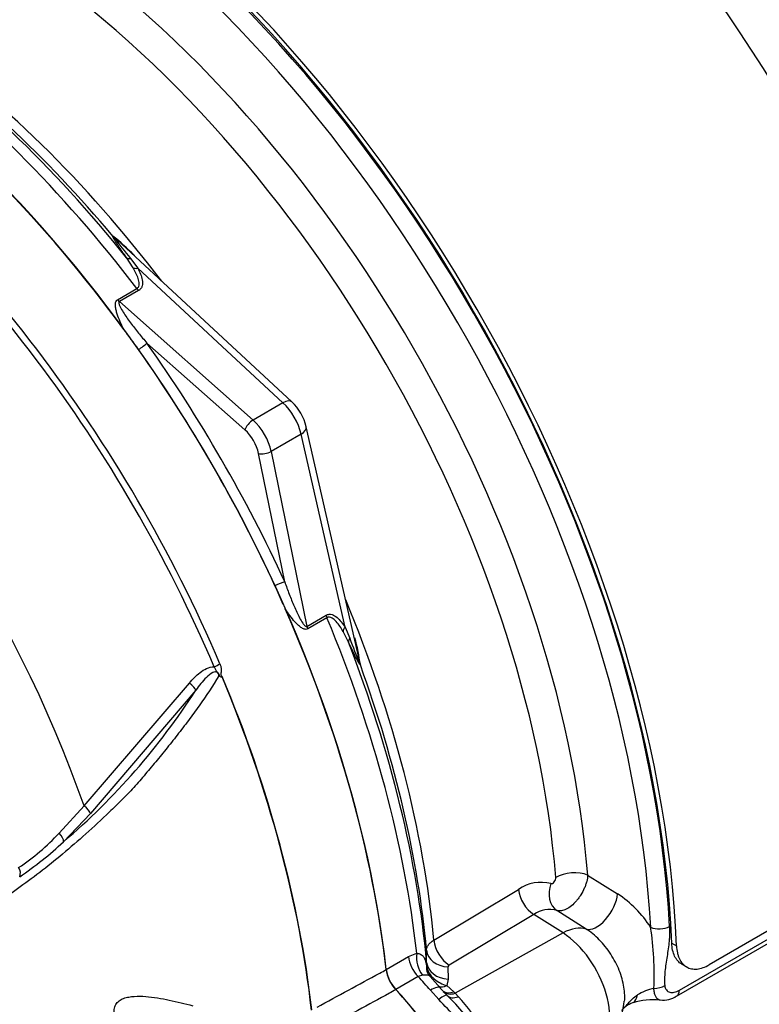
# Model space of a CAD drawing. Units: millimetres. Extents: x 0 to 594, y 0 to 420.
# Drawn here: x 401 to 405, y 379 to 385 of the extents above; entities that cross this region are included whole.
import ezdxf

# ---------------------------------------------------------------- set-up
doc = ezdxf.new("R2010")
doc.units = ezdxf.units.MM
for name, color, linetype in [('II2-01-STD', 7, 'Continuous'), ('PART5', 7, 'Continuous'), ('TSH-1', 7, 'Continuous')]:
    doc.layers.add(name, color=color, linetype=linetype)

# ---------------------------------------------------------------- blocks, each defined once
blk = doc.blocks.new('SE6')
at = {"layer": 'II2-01-STD', "color": 7, "linetype": 'Continuous'}
for p, q in [((402.8541, 382.5358), (401.8897, 383.4303)), ((401.9772, 383.2763), (401.9409, 383.3321)), ((401.9634, 383.3274), (402.0032, 383.274)), ((402.8044, 382.5308), (402.0032, 383.274)), ((401.892, 383.1002), (401.9984, 383.1616)), ((402.0081, 383.151), (401.9018, 383.0896)), ((401.9018, 383.0896), (402.6394, 382.4356)), ((402.5949, 382.381), (402.0539, 382.8608)), ((402.8044, 382.5308), (402.6394, 382.4356)), ((403.2262, 381.1151), (402.9336, 382.3981)), ((402.9044, 382.3576), (402.7394, 382.2624)), ((403.1474, 381.2922), (402.9044, 382.3576)), ((402.8149, 381.5427), (402.6699, 382.2511)), ((402.7394, 382.2624), (402.937, 381.2966)), ((402.937, 381.2966), (403.0434, 381.3579)), ((403.0477, 381.3442), (402.9413, 381.2828)), ((403.1666, 381.2092), (403.1364, 381.2685)), ((403.1474, 381.2922), (403.1737, 381.231)), ((406.5726, 380.2451), (405.1584, 379.4286)), ((404.4868, 379.9235), (404.6521, 379.8198)), ((404.9931, 379.288), (406.0624, 379.9054)), ((403.6377, 379.5647), (404.1051, 379.8446)), ((404.9776, 379.2552), (406.0469, 379.8725)), ((404.1898, 379.7068), (403.7224, 379.4271)), ((404.3507, 379.6041), (404.1898, 379.7068)), ((404.4785, 379.6258), (404.3175, 379.7274)), ((404.3507, 379.6041), (403.7553, 379.2717)), ((404.9509, 379.5484), (404.9774, 379.5331)), ((403.3739, 379.4026), (403.4976, 379.4741)), ((403.4976, 379.4741), (403.5429, 379.4919)), ((403.5979, 379.4416), (403.5973, 379.509)), ((403.5967, 379.428), (403.5979, 379.4416)), ((403.7157, 379.4171), (403.7163, 379.3496)), ((405.0064, 379.4318), (405.0334, 379.4162)), ((403.551, 379.3632), (403.4272, 379.2917)), ((403.5749, 379.3706), (403.551, 379.3632)), ((403.6733, 379.3015), (403.6173, 379.3639)), ((403.7163, 379.3496), (403.7098, 379.3135)), ((403.7098, 379.3135), (403.7477, 379.2792)), ((403.6645, 379.2365), (403.6186, 379.2879)), ((403.6838, 379.2883), (403.6752, 379.2975)), ((403.7113, 379.2592), (403.6838, 379.2883)), ((403.7477, 379.2792), (403.7553, 379.2717)), ((403.7553, 379.2717), (403.773, 379.2519))]:
    blk.add_line(p, q, dxfattribs=at)
for centre, radius, start, end in [((401.167, 382.553), 1.1377, 44.0414, 52.164), ((400.5211, 381.9454), 2.0184, 47.3312, 48.0325), ((403.1159, 384.3233), 1.5232, 215.1655, 220.8331), ((396.4774, 378.8746), 6.796, 35.54124, 36.70217), ((402.6648, 382.3348), 0.2761, 13.2669, 46.7331), ((396.5744, 378.7063), 6.7961, 23.50554, 24.45875), ((404.612, 381.7309), 1.5227, 199.1659, 204.8355), ((402.1573, 380.9435), 1.0837, 7.429, 15.4734), ((401.2553, 380.6728), 2.0188, 11.9687, 12.6512), ((404.2299, 379.665), 0.2187, 75.5798, 124.8064), ((404.3082, 379.2962), 0.6264, 32.8127, 56.7046), ((404.2749, 379.586), 0.1477, 73.2306, 125.1759), ((403.1469, 379.3773), 1.7074, 357.3372, 8.7035), ((403.6985, 379.4195), 0.1022, 175.2245, 195.2311), ((403.7125, 379.4418), 0.1167, 186.7964, 231.7827), ((403.7277, 379.4163), 0.012, 116.1013, 176.1342), ((403.6519, 379.4067), 0.0539, 194.8416, 230.968), ((403.7617, 379.4963), 0.19, 230.2947, 254.1552), ((402.9406, 378.4577), 1.1119, 18.1518, 46.1223), ((402.7924, 378.3602), 1.3254, 22.5871, 42.2804), ((404.9067, 379.0241), 0.2791, 101.191, 121.3281), ((404.9059, 379.3505), 0.1175, 261.234, 307.3409), ((404.3741, 379.2427), 0.3139, 299.7002, 357.3688), ((404.7737, 379.1), 0.1242, 103.5849, 141.6859), ((404.8449, 378.8729), 0.3619, 83.3702, 107.6136)]:
    blk.add_arc(centre, radius, start, end, dxfattribs=at)
for centre, major_axis, ratio, start_param, end_param in [((402.9752, 382.5262), (2.6687, -4.6224), 0.57735, 0.832254, 2.309339), ((401.2074, 381.5056), (2.6687, -4.6224), 0.57735, 0.832254, 2.309339), ((401.2074, 381.5056), (-2.65, 4.5899), 0.57735, 3.974178, 5.4506), ((401.2339, 381.5086), (-2.625, 4.5466), 0.57735, 3.990231, 5.434547), ((401.1809, 381.478), (2.5888, -4.4839), 0.57735, 0.848638, 2.292954), ((401.1694, 381.4714), (-2.3566, 4.0817), 0.57735, 4.022628, 5.40215), ((401.078, 381.4186), (2.2963, -3.9773), 0.57735, 0.881036, 2.260557), ((400.2591, 380.9458), (-2.375, 4.1137), 0.57735, 4.973372, 5.388409), ((400.3154, 380.9783), (-2.3353, 4.0448), 0.57735, 5.009438, 5.385977), ((400.3867, 381.0195), (-2.3133, 4.0068), 0.57735, 4.933725, 5.385785), ((400.1841, 380.9025), (-2.397, 4.1517), 0.57735, 4.933053, 5.362343), ((400.0159, 380.8054), (-2.397, 4.1517), 0.57735, 4.899182, 5.360444), ((401.9016, 383.4846), (-0.0465, 0.0185), 0.987122, 1.117565, 1.277151), ((401.9784, 383.3643), (-0.0413, -0.0282), 0.589983, 0.186298, 0.843859), ((402.0123, 383.3081), (-0.0442, -0.0234), 0.591117, 0.406316, 1.068889), ((402.0173, 383.1852), (0.025, -0.0433), 0.57735, 4.933053, 5.235988), ((401.911, 383.1238), (0.025, -0.0433), 0.57735, 4.933053, 5.235988), ((402.0185, 382.8403), (-0.0408, -0.0289), 0.12827, 1.202095, 2.520211), ((400.0424, 380.8207), (-2.422, 4.195), 0.57735, 4.554638, 4.87014), ((400.0159, 380.8054), (2.3978, -4.1531), 0.57735, 1.413045, 1.728547), ((402.7861, 382.4625), (-0.068, -0.0733), 0.423232, 3.141593, 4.036982), ((402.771, 382.3961), (0.1, -0.1732), 0.555955, 1.047198, 2.094395), ((402.6303, 382.4014), (0.0332, 0.0374), 0.408248, 0.886077, 2.456873), ((402.6028, 382.299), (-0.1, 0.1732), 0.57735, 4.18879, 5.235988), ((402.8361, 382.3759), (-0.0975, -0.0222), 0.423232, 2.246203, 3.141593), ((402.5674, 382.2786), (0.075, -0.1299), 0.57735, 1.047198, 2.094395), ((402.7053, 382.2715), (0.049, 0.01), 0.408248, 3.826312, 5.397108), ((402.7795, 381.5223), (0.0454, 0.0209), 0.12827, 0.621382, 1.939498), ((400.3867, 381.0195), (-2.3133, 4.0068), 0.57735, 4.038993, 4.491053), ((400.0159, 380.8054), (2.397, -4.1517), 0.57735, 0.922742, 1.384003), ((403.0775, 381.3488), (-0.025, 0.0433), 0.57735, 1.047198, 1.350133), ((400.1841, 380.9025), (2.397, -4.1517), 0.57735, 0.920843, 1.350133), ((402.9712, 381.2874), (-0.025, 0.0433), 0.57735, 1.047198, 1.350133), ((403.1815, 381.283), (-0.0423, -0.0266), 0.591117, 5.214296, 5.876869), ((403.2132, 381.2256), (-0.045, -0.0217), 0.589983, 5.439326, 6.096888), ((400.2591, 380.9458), (2.375, -4.1137), 0.57735, 0.894776, 1.309814), ((403.279, 381.0989), (-0.0072, -0.0495), 0.987122, 5.006034, 5.16562), ((400.3154, 380.9783), (2.3353, -4.0448), 0.57735, 0.897208, 1.273747), ((404.4016, 379.8711), (-0.1246, -0.0099), 0.51958, 3.918441, 5.489237), ((404.1959, 379.8069), (-0.0642, 0.1073), 0.605298, 0.886612, 2.294275), ((404.3755, 379.8371), (0.0396, 0.1186), 0.793474, 1.500313, 2.936308), ((404.5498, 379.7569), (-0.0798, -0.127), 0.508938, 0.123414, 2.372242), ((404.3359, 379.3638), (0.1613, 0.2529), 0.546343, 0.126856, 0.792789), ((404.8858, 379.6672), (0.0749, 0.004), 0.539709, 3.932215, 5.468105), ((404.3365, 379.2991), (-0.1921, 0.3327), 0.57735, 3.153936, 5.445427), ((403.7286, 379.5272), (-0.0642, 0.1073), 0.605287, 0.888344, 2.294287), ((403.5852, 379.4375), (-0.0625, 0.1083), 0.57735, 0.922742, 1.958696), ((403.6305, 379.4551), (-0.0245, 0.1226), 0.695602, 1.130875, 2.184618), ((403.7219, 379.5173), (-0.125, -0.0011), 0.801831, 0.072026, 1.514583), ((403.7225, 379.4497), (-0.125, -0.001), 0.801837, 0.070555, 1.514823), ((403.4614, 379.3661), (0.0625, -0.1083), 0.57735, 4.064334, 5.100289), ((403.1626, 378.5192), (-0.7095, 1.2288), 0.57735, -1.257205, -1.182897), ((403.5784, 379.2202), (-0.0949, -0.0814), 0.25187, 3.141209, 4.073152), ((403.7026, 379.406), (0.0777, 0.0629), 0.078411, 3.569941, 3.722766), ((403.7148, 379.3936), (0.0644, 0.0765), 0.625338, 3.378636, 4.01191), ((403.5784, 379.2202), (-0.0949, -0.0814), 0.25187, 3.003648, 3.141209), ((404.8593, 379.3458), (0.0747, 0.0061), 0.634517, 4.569056, 5.447836), ((403.0388, 378.4477), (0.7095, -1.2288), 0.57735, 1.627619, 1.958696), ((403.6205, 379.1734), (-0.0905, -0.0863), 0.153256, 3.112248, 4.064947), ((403.7527, 379.3593), (0.0702, 0.0712), 0.662132, 3.264098, 4.062458), ((403.7603, 379.3518), (0.0704, 0.071), 0.663455, 3.142609, 4.064521), ((403.7839, 379.3279), (0.0712, 0.0702), 0.587147, 3.105767, 4.054919), ((404.6818, 379.3852), (-0.0527, 0.1669), 0.376597, 3.226206, 3.776358), ((404.9401, 379.3201), (-0.0375, 0.065), 0.57735, 3.159828, 3.902326)]:
    blk.add_ellipse(centre, major_axis=major_axis, ratio=ratio, start_param=start_param, end_param=end_param, dxfattribs=at)
for points, knots in [([(405.7618, 383.8374), (405.7598, 383.8559), (405.7577, 383.8744), (405.7465, 383.9718), (405.7368, 384.0498), (405.7055, 384.2811), (405.6817, 384.4317), (405.6402, 384.6525), (405.6254, 384.7252), (405.5933, 384.8688), (405.576, 384.94), (405.5203, 385.1485), (405.4782, 385.2815), (405.3795, 385.5345), (405.323, 385.6547), (405.256, 385.7673)], [0.4229183, 0.4229183, 0.4229183, 0.4229183, 0.4375, 0.4375, 0.5, 0.5, 0.625, 0.625, 0.6875, 0.6875, 0.75, 0.75, 0.875, 0.875, 1, 1, 1, 1]), ([(401.9409, 383.3321), (401.9252, 383.3551), (401.9099, 383.3775), (401.8887, 383.4094), (401.8818, 383.4198), (401.873, 383.434), (401.8703, 383.4385), (401.8671, 383.4445), (401.8662, 383.4464), (401.8649, 383.4495), (401.8646, 383.4508), (401.8648, 383.4515)], [0, 0, 0, 0, 0.5, 0.5, 0.75, 0.75, 0.875, 0.875, 0.9375, 0.9375, 1, 1, 1, 1]), ([(401.9984, 383.1616), (402.0007, 383.163), (402.0027, 383.1646), (402.006, 383.1684), (402.0073, 383.1705), (402.0102, 383.1772), (402.0109, 383.182), (402.0112, 383.1969), (402.0088, 383.207), (402.0022, 383.2271), (401.9979, 383.2371), (401.9883, 383.2568), (401.9829, 383.2666), (401.9772, 383.2763)], [0, 0, 0, 0, 0.0625, 0.0625, 0.125, 0.125, 0.25, 0.25, 0.5, 0.5, 0.75, 0.75, 1, 1, 1, 1]), ([(402.0032, 383.274), (402.0088, 383.2633), (402.0139, 383.2526), (402.0224, 383.231), (402.0258, 383.22), (402.0287, 383.2036), (402.0292, 383.1982), (402.0293, 383.1875), (402.0288, 383.1821), (402.0262, 383.1719), (402.0241, 383.167), (402.0177, 383.158), (402.0135, 383.1541), (402.0081, 383.151)], [0, 0, 0, 0, 0.25, 0.25, 0.5, 0.5, 0.625, 0.625, 0.75, 0.75, 0.875, 0.875, 1, 1, 1, 1]), ([(401.9261, 382.9363), (401.9189, 382.9501), (401.9122, 382.964), (401.8998, 382.9921), (401.8941, 383.0064), (401.8872, 383.0278), (401.8852, 383.0349), (401.8819, 383.0492), (401.8806, 383.0565), (401.8794, 383.0707), (401.8795, 383.0778), (401.8828, 383.0909), (401.8862, 383.0968), (401.892, 383.1002)], [0, 0, 0, 0, 0.25, 0.25, 0.5, 0.5, 0.625, 0.625, 0.75, 0.75, 0.875, 0.875, 1, 1, 1, 1]), ([(401.9018, 383.0896), (401.8995, 383.0883), (401.8989, 383.0857), (401.8988, 383.0807), (401.8993, 383.0781), (401.9015, 383.0703), (401.9037, 383.0652), (401.911, 383.05), (401.9168, 383.0402), (401.9351, 383.0108), (401.9488, 382.9916), (401.9771, 382.9535), (401.9918, 382.9347), (402.0222, 382.8975), (402.0378, 382.879), (402.0539, 382.8608)], [0, 0, 0, 0, 0.03125, 0.03125, 0.0625, 0.0625, 0.125, 0.125, 0.25, 0.25, 0.5, 0.5, 0.75, 0.75, 1, 1, 1, 1]), ([(402.8149, 381.5427), (402.8226, 381.5196), (402.8308, 381.4969), (402.8479, 381.452), (402.8568, 381.4299), (402.8756, 381.3864), (402.8854, 381.3649), (402.9017, 381.3342), (402.9074, 381.3242), (402.9169, 381.3103), (402.9202, 381.3059), (402.9258, 381.3002), (402.9278, 381.2984), (402.9322, 381.296), (402.9348, 381.2952), (402.937, 381.2966)], [0, 0, 0, 0, 0.25, 0.25, 0.5, 0.5, 0.75, 0.75, 0.875, 0.875, 0.9375, 0.9375, 0.96875, 0.96875, 1, 1, 1, 1]), ([(402.9413, 381.2828), (402.9355, 381.2794), (402.9287, 381.2795), (402.9159, 381.2831), (402.9097, 381.2865), (402.8979, 381.2946), (402.8923, 381.2993), (402.8816, 381.3093), (402.8763, 381.3147), (402.8612, 381.3314), (402.8516, 381.3435), (402.8334, 381.3684), (402.8247, 381.3812), (402.8164, 381.3943)], [0, 0, 0, 0, 0.125, 0.125, 0.25, 0.25, 0.375, 0.375, 0.5, 0.5, 0.75, 0.75, 1, 1, 1, 1]), ([(403.0434, 381.3579), (403.0487, 381.361), (403.0542, 381.3627), (403.0651, 381.3638), (403.0704, 381.3632), (403.0857, 381.3589), (403.0949, 381.353), (403.1119, 381.3388), (403.1196, 381.3304), (403.1342, 381.3122), (403.1409, 381.3024), (403.1474, 381.2922)], [0, 0, 0, 0, 0.125, 0.125, 0.25, 0.25, 0.5, 0.5, 0.75, 0.75, 1, 1, 1, 1]), ([(403.1364, 381.2685), (403.1309, 381.2783), (403.1251, 381.2879), (403.1128, 381.3061), (403.1063, 381.3148), (403.0921, 381.3306), (403.0846, 381.3376), (403.0716, 381.3449), (403.0671, 381.3467), (403.0574, 381.3477), (403.0524, 381.3469), (403.0477, 381.3442)], [0, 0, 0, 0, 0.25, 0.25, 0.5, 0.5, 0.75, 0.75, 0.875, 0.875, 1, 1, 1, 1]), ([(403.2319, 381.0836), (403.2312, 381.0837), (403.2302, 381.0847), (403.2281, 381.0873), (403.227, 381.0891), (403.2234, 381.0949), (403.2208, 381.0995), (403.213, 381.1142), (403.2074, 381.1252), (403.1904, 381.1596), (403.1786, 381.1841), (403.1666, 381.2092)], [0, 0, 0, 0, 0.0625, 0.0625, 0.125, 0.125, 0.25, 0.25, 0.5, 0.5, 1, 1, 1, 1]), ([(404.2844, 379.8768), (404.2871, 379.876), (404.2903, 379.8764), (404.2966, 379.8795), (404.2998, 379.8821), (404.3052, 379.889), (404.3074, 379.8933), (404.3103, 379.9019), (404.3109, 379.9064), (404.3106, 379.9104)], [0, 0, 0, 0, 0.25, 0.25, 0.5, 0.5, 0.75, 0.75, 1, 1, 1, 1]), ([(404.4868, 379.9235), (404.4863, 379.9123), (404.4845, 379.9006), (404.4798, 379.8822), (404.4779, 379.8759), (404.4735, 379.8634), (404.4711, 379.8572), (404.4629, 379.8385), (404.4563, 379.826), (404.4453, 379.8084), (404.4414, 379.8027), (404.4332, 379.7916), (404.4289, 379.7862), (404.4158, 379.771), (404.4066, 379.762), (404.3876, 379.7464), (404.3781, 379.7402), (404.3593, 379.7307), (404.3501, 379.7276), (404.3329, 379.7249), (404.3248, 379.7253), (404.3175, 379.7274)], [0, 0, 0, 0, 0.125, 0.125, 0.1875, 0.1875, 0.25, 0.25, 0.375, 0.375, 0.4375, 0.4375, 0.5, 0.5, 0.625, 0.625, 0.75, 0.75, 0.875, 0.875, 1, 1, 1, 1]), ([(404.6906, 379.2267), (404.6916, 379.2377), (404.6919, 379.2491), (404.6911, 379.275), (404.6897, 379.2898), (404.6848, 379.3201), (404.6813, 379.3353), (404.6726, 379.3662), (404.6673, 379.3818), (404.6485, 379.4286), (404.6328, 379.4588), (404.5952, 379.5167), (404.5742, 379.543), (404.5395, 379.5784), (404.5276, 379.5893), (404.5034, 379.609), (404.4911, 379.6179), (404.4785, 379.6258)], [0.3855203, 0.3855203, 0.3855203, 0.3855203, 0.4375, 0.4375, 0.5, 0.5, 0.5625, 0.5625, 0.625, 0.625, 0.75, 0.75, 0.875, 0.875, 0.9375, 0.9375, 1, 1, 1, 1]), ([(404.9388, 379.6405), (404.9402, 379.6139), (404.939, 379.5865), (404.9337, 379.5309), (404.9295, 379.5027), (404.9208, 379.4465), (404.9163, 379.4185), (404.9123, 379.3781), (404.9114, 379.3649), (404.911, 379.3393), (404.9114, 379.3268), (404.9124, 379.3147)], [0, 0, 0, 0, 0.25, 0.25, 0.5, 0.5, 0.75, 0.75, 0.875, 0.875, 1, 1, 1, 1]), ([(403.5973, 379.509), (403.5973, 379.514), (403.5982, 379.519), (403.6018, 379.5288), (403.6044, 379.5336), (403.6113, 379.5432), (403.6156, 379.5478), (403.6256, 379.5566), (403.6313, 379.5608), (403.6377, 379.5647)], [0, 0, 0, 0, 0.25, 0.25, 0.5, 0.5, 0.75, 0.75, 1, 1, 1, 1]), ([(405.0066, 379.4317), (405.0066, 379.4317), (405.0065, 379.4317), (404.9982, 379.4365), (404.9908, 379.4426), (404.9775, 379.4577), (404.9717, 379.4666), (404.9623, 379.4864), (404.9585, 379.4974), (404.9531, 379.5217), (404.9514, 379.5346), (404.9509, 379.5484)], [0.4996541, 0.4996541, 0.4996541, 0.4996541, 0.5, 0.5, 0.625, 0.625, 0.75, 0.75, 0.875, 0.875, 1, 1, 1, 1]), ([(404.9774, 379.5331), (404.978, 379.5193), (404.9796, 379.5064), (404.9836, 379.4885), (404.9852, 379.4827), (404.9889, 379.4716), (404.9911, 379.4663), (404.9982, 379.4513), (405.0039, 379.4426), (405.0171, 379.4275), (405.0247, 379.4213), (405.0412, 379.4117), (405.0502, 379.4083), (405.0696, 379.4045), (405.0799, 379.4041), (405.1012, 379.4061), (405.1123, 379.4086), (405.1351, 379.4165), (405.1467, 379.4219), (405.1584, 379.4286)], [0, 0, 0, 0, 0.125, 0.125, 0.1875, 0.1875, 0.25, 0.25, 0.375, 0.375, 0.5, 0.5, 0.625, 0.625, 0.75, 0.75, 0.875, 0.875, 1, 1, 1, 1]), ([(403.5429, 379.4919), (403.5522, 379.4912), (403.5597, 379.4891), (403.5691, 379.4842), (403.5719, 379.4822), (403.577, 379.4777), (403.5792, 379.4752), (403.5851, 379.4668), (403.5882, 379.4602), (403.5932, 379.4453), (403.5951, 379.437), (403.5967, 379.428)], [0, 0, 0, 0, 0.25, 0.25, 0.375, 0.375, 0.5, 0.5, 0.75, 0.75, 1, 1, 1, 1]), ([(403.6175, 379.3641), (403.6153, 379.3665), (403.6127, 379.3682), (403.6057, 379.3707), (403.6009, 379.3713), (403.5894, 379.3715), (403.5827, 379.3711), (403.5749, 379.3706)], [0.3011235, 0.3011235, 0.3011235, 0.3011235, 0.5, 0.5, 0.75, 0.75, 1, 1, 1, 1]), ([(404.9124, 379.3147), (404.9128, 379.3095), (404.9138, 379.3048), (404.9168, 379.2964), (404.9189, 379.2927), (404.9263, 379.2833), (404.9329, 379.2792), (404.9441, 379.2762), (404.9481, 379.2756), (404.9564, 379.2756), (404.9608, 379.276), (404.9697, 379.2779), (404.9743, 379.2793), (404.9836, 379.2829), (404.9883, 379.2852), (404.9931, 379.288)], [0, 0, 0, 0, 0.125, 0.125, 0.25, 0.25, 0.5, 0.5, 0.625, 0.625, 0.75, 0.75, 0.875, 0.875, 1, 1, 1, 1]), ([(404.6747, 379.1766), (404.6791, 379.181), (404.6835, 379.1856), (404.6954, 379.1982), (404.7028, 379.2064), (404.7179, 379.2233), (404.7255, 379.2318), (404.7421, 379.2485), (404.751, 379.2566), (404.7615, 379.2626)], [0.552136, 0.552136, 0.552136, 0.552136, 0.625, 0.625, 0.75, 0.75, 0.875, 0.875, 1, 1, 1, 1]), ([(404.8868, 379.2332), (404.884, 379.2335), (404.8814, 379.2342), (404.8712, 379.2385), (404.865, 379.2456), (404.8584, 379.2615), (404.8566, 379.2678), (404.8539, 379.2817), (404.853, 379.2895), (404.8525, 379.298)], [0.4223376, 0.4223376, 0.4223376, 0.4223376, 0.5, 0.5, 0.75, 0.75, 0.875, 0.875, 1, 1, 1, 1]), ([(403.9556, 378.771), (403.9354, 378.8128), (403.9184, 378.856), (403.8837, 378.9419), (403.8658, 378.9846), (403.8317, 379.0443), (403.819, 379.0635), (403.7914, 379.1004), (403.7763, 379.1182), (403.7294, 379.1702), (403.6961, 379.2028), (403.6645, 379.2365)], [0, 0, 0, 0, 0.25, 0.25, 0.5, 0.5, 0.625, 0.625, 0.75, 0.75, 1, 1, 1, 1])]:
    blk.add_open_spline(points, degree=3, knots=knots, dxfattribs=at)
at = {"layer": 'PART5', "color": 7, "linetype": 'Continuous'}
for p, q in [((401.7065, 380.3061), (402.2884, 380.9831)), ((402.3234, 380.9443), (401.742, 380.2629)), ((401.569, 380.1549), (401.7065, 380.3061)), ((401.742, 380.2629), (401.5931, 380.1076))]:
    blk.add_line(p, q, dxfattribs=at)
for centre, radius, start, end in [((402.4209, 380.9744), 0.0578, 51.0372, 58.2675), ((402.3672, 381.0396), 0.104, 347.5549, 349.1694), ((399.1314, 382.9938), 3.7934, 310.462, 327.2966), ((400.6202, 381.0432), 1.2998, 303.927, 316.8864), ((400.2477, 381.544), 1.9681, 304.1082, 313.1253), ((403.576, 379.4302), 0.2026, 188.0033, 223.3267)]:
    blk.add_arc(centre, radius, start, end, dxfattribs=at)
for centre, major_axis, ratio, start_param, end_param in [((400.0159, 380.8054), (2.398, -4.1535), 0.57735, 0.922718, 2.218875), ((399.6316, 380.5835), (-2.3883, 4.1367), 0.57735, 4.506909, 5.354751), ((399.6079, 380.5698), (2.381, -4.124), 0.57735, 1.365317, 2.194517), ((399.1283, 380.293), (-2.0419, 3.5366), 0.57735, 4.394162, 5.267112), ((402.4287, 381.0848), (-0.046, -0.0196), 0.166595, 1.410935, 2.160579), ((399.617, 380.5751), (2.3879, -4.1359), 0.57735, 0.922857, 1.350632), ((399.6184, 380.5759), (2.388, -4.1361), 0.57735, 0.922857, 1.351109), ((402.2844, 380.9722), (-0.0386, 0.0317), 0.220208, 3.433381, 4.789569), ((401.7038, 380.2918), (-0.0374, 0.0332), 0.252654, 3.443532, 4.862951), ((401.5551, 380.1367), (-0.0346, 0.0361), 0.453569, 3.471433, 4.781302), ((401.3136, 379.9441), (-0.026, 0.0427), 0.762073, 3.600014, 4.731849), ((403.0388, 378.4478), (0.7099, -1.2296), 0.57735, 1.428899, 1.957497)]:
    blk.add_ellipse(centre, major_axis=major_axis, ratio=ratio, start_param=start_param, end_param=end_param, dxfattribs=at)
for points, knots in [([(402.2884, 380.9831), (402.2973, 380.9939), (402.3065, 381.0043), (402.3261, 381.024), (402.3363, 381.0334), (402.3585, 381.0505), (402.3705, 381.0582), (402.3961, 381.07), (402.4101, 381.0741), (402.4246, 381.0741)], [0, 0, 0, 0, 0.25, 0.25, 0.5, 0.5, 0.75, 0.75, 1, 1, 1, 1]), ([(402.4513, 381.0235), (402.4503, 381.0312), (402.4474, 381.0393), (402.4339, 381.0466), (402.4254, 381.0447), (402.4043, 381.0357), (402.3927, 381.0252), (402.3599, 380.9931), (402.3414, 380.9689), (402.3234, 380.9443)], [0, 0, 0, 0, 0.125, 0.125, 0.25, 0.25, 0.5, 0.5, 1, 1, 1, 1]), ([(402.4572, 381.0193), (402.4551, 381.0242), (402.4532, 381.0293), (402.4493, 381.0365), (402.4478, 381.0387), (402.4441, 381.0428), (402.4419, 381.0445), (402.4385, 381.0486), (402.4375, 381.0511), (402.4354, 381.056), (402.4344, 381.0585), (402.4308, 381.0656), (402.428, 381.0701), (402.4246, 381.0741)], [0, 0, 0, 0, 0.25, 0.25, 0.375, 0.375, 0.5, 0.5, 0.625, 0.625, 0.75, 0.75, 1, 1, 1, 1]), ([(402.4569, 381.0894), (402.4594, 381.0837), (402.4612, 381.0778), (402.4637, 381.0656), (402.4642, 381.0592), (402.4639, 381.05), (402.4637, 381.047), (402.4629, 381.0425), (402.4626, 381.041), (402.462, 381.0381), (402.4615, 381.0366), (402.461, 381.0336), (402.461, 381.032), (402.4618, 381.029), (402.4625, 381.0276), (402.4652, 381.024), (402.4673, 381.0221), (402.4693, 381.0201)], [0, 0, 0, 0, 0.25, 0.25, 0.5, 0.5, 0.625, 0.625, 0.6875, 0.6875, 0.75, 0.75, 0.8125, 0.8125, 0.875, 0.875, 1, 1, 1, 1]), ([(402.4513, 381.0235), (402.4175, 380.9683), (402.3812, 380.9134), (402.3234, 380.8316), (402.3036, 380.8044), (402.2629, 380.7501), (402.242, 380.7229), (402.2, 380.6694), (402.179, 380.643), (402.1368, 380.5906), (402.1155, 380.5647), (402.0727, 380.5135), (402.0513, 380.4882), (402.0084, 380.4376), (401.9866, 380.4127), (401.9528, 380.3767), (401.9414, 380.3649), (401.9188, 380.3421), (401.9075, 380.3309), (401.8741, 380.2981), (401.8522, 380.277), (401.7868, 380.2148), (401.7437, 380.1752), (401.6578, 380.0987), (401.6149, 380.0617), (401.5298, 379.9911), (401.4878, 379.9576), (401.405, 379.8945), (401.3643, 379.8648), (401.3041, 379.8228), (401.2842, 379.8092), (401.2545, 379.7894), (401.2447, 379.7829), (401.2251, 379.77), (401.2153, 379.7637), (401.1854, 379.7458), (401.1649, 379.7355), (401.1232, 379.7179), (401.102, 379.7107), (401.0586, 379.6994), (401.0365, 379.6952), (401.0026, 379.6913), (400.9911, 379.6904), (400.968, 379.6893), (400.9563, 379.6892), (400.8976, 379.6903), (400.8499, 379.6971), (400.7769, 379.7157), (400.7523, 379.7233), (400.7026, 379.7415), (400.6776, 379.752), (400.6402, 379.7697), (400.6277, 379.776), (400.6028, 379.7885), (400.5655, 379.8073), (400.5283, 379.8262), (400.454, 379.8642), (400.4047, 379.8898), (400.3555, 379.9156)], [0, 0, 0, 0, 0.0625, 0.0625, 0.09375, 0.09375, 0.125, 0.125, 0.15625, 0.15625, 0.1875, 0.1875, 0.21875, 0.21875, 0.25, 0.25, 0.265625, 0.265625, 0.28125, 0.28125, 0.3125, 0.3125, 0.375, 0.375, 0.4375, 0.4375, 0.5, 0.5, 0.5625, 0.5625, 0.59375, 0.59375, 0.609375, 0.609375, 0.625, 0.625, 0.65625, 0.65625, 0.6875, 0.6875, 0.71875, 0.71875, 0.734375, 0.734375, 0.75, 0.75, 0.8125, 0.8125, 0.84375, 0.84375, 0.875, 0.875, 0.890625, 0.890625, 0.90625, 0.9375, 0.9375, 1, 1, 1, 1]), ([(402.4687, 381.0172), (402.4686, 381.0166), (402.4682, 381.0162), (402.4672, 381.0157), (402.4667, 381.0156), (402.4651, 381.0156), (402.464, 381.0159), (402.461, 381.0168), (402.459, 381.0179), (402.4572, 381.0193)], [0, 0, 0, 0, 0.125, 0.125, 0.25, 0.25, 0.5, 0.5, 1, 1, 1, 1]), ([(402.9931, 379.1946), (403.1083, 379.2572), (403.2235, 379.3196), (403.3387, 379.3821), (403.3509, 379.3887), (403.3631, 379.3953), (403.3753, 379.4019)], [0, 0, 0, 0, 0.904208, 0.904208, 0.904208, 1, 1, 1, 1]), ([(401.8738, 379.1534), (401.8725, 379.1633), (401.8722, 379.173), (401.8747, 379.1917), (401.8775, 379.2006), (401.8842, 379.2124), (401.8869, 379.2162), (401.8928, 379.223), (401.8962, 379.2261), (401.9071, 379.2346), (401.9156, 379.2391), (401.9335, 379.2461), (401.9432, 379.2486), (401.963, 379.2523), (401.9732, 379.2535), (402.0042, 379.2555), (402.0256, 379.2549), (402.0685, 379.2517), (402.0901, 379.249), (402.1337, 379.2422), (402.1556, 379.2381), (402.1989, 379.2291), (402.2205, 379.2241), (402.2636, 379.2138), (402.2851, 379.2083), (402.3065, 379.2024)], [0, 0, 0, 0, 0.0625, 0.0625, 0.125, 0.125, 0.15625, 0.15625, 0.1875, 0.1875, 0.25, 0.25, 0.3125, 0.3125, 0.375, 0.375, 0.5, 0.5, 0.625, 0.625, 0.75, 0.75, 0.875, 0.875, 1, 1, 1, 1]), ([(403.4286, 379.2911), (403.4164, 379.2845), (403.4042, 379.2778), (403.392, 379.2712), (403.2765, 379.2082), (403.161, 379.1451), (403.0456, 379.082)], [0, 0, 0, 0, 0.095375, 0.095375, 0.095375, 1, 1, 1, 1])]:
    blk.add_open_spline(points, degree=3, knots=knots, dxfattribs=at)

msp = doc.modelspace()

# ---------------------------------------------------------------- block references
at = {"layer": 'TSH-1'}
msp.add_blockref('SE6', (0, 0), dxfattribs=at)

doc.saveas('drawing.dxf')
